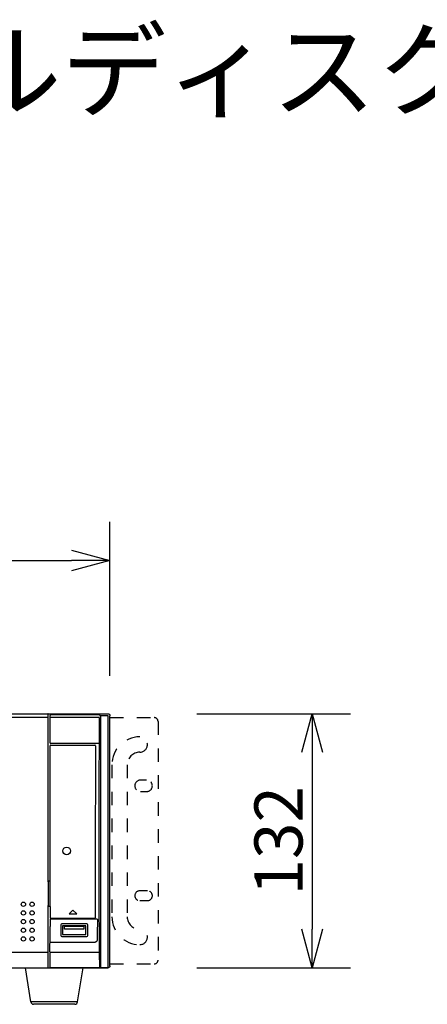
# Model space of a CAD drawing. Units: millimetres. Extents: x -63 to 73, y -53 to 61.
# Drawn here: x -16 to 5, y 10 to 61 of the extents above; entities that cross this region are included whole.
import ezdxf

# ---------------------------------------------------------------- set-up
doc = ezdxf.new("R2010")
doc.units = ezdxf.units.MM
doc.linetypes.add('HIDDEN2', pattern=[1.4, 0.7, -0.7])
for name, color, linetype in [('GAIKEI', 7, 'Continuous'), ('MOJI1', 2, 'Continuous'), ('SUNPO', 3, 'Continuous')]:
    doc.layers.add(name, color=color, linetype=linetype)
doc.styles.get("Standard").update_dxf_attribs({"font": 'MONOTXT.shx', "bigfont": 'BIGFONT.shx'})
doc.dimstyles.get("Standard").update_dxf_attribs({"dimscale": 0, "dimtxt": 3, "dimasz": 2, "dimexe": 2, "dimexo": 2, "dimgap": 0.09, "dimtad": 3, "dimdec": 4, "dimzin": 0, "dimdsep": 46, "dimtxsty": 'Standard', "dimblk1": 'OPEN30', "dimblk2": 'OPEN30', "dimsah": 1, "dimcen": 0, "dimadec": 0, "dimazin": 0, "dimtfac": 1, "dimtdec": 4, "dimtofl": 0, "dimtmove": 2, "dimatfit": 3, "dimldrblk": 'OPEN30', "dimfxl": 1, "dimtolj": 1, "dimtzin": 0, "dimarcsym": 0})

# ---------------------------------------------------------------- blocks, each defined once
blk = doc.blocks.new('_OPEN30')
at = {"color": 0, "linetype": 'ByBlock'}
for p, q in [((-1, 0.268), (0, 0)), ((0, 0), (-1, -0.268)), ((0, 0), (-1, 0))]:
    blk.add_line(p, q, dxfattribs=at)
blk = doc.blocks.new('*D5')
at = {"layer": 'Defpoints', "color": 0}
for p in [(-8.844, 25.115), (-8.844, 11.915), (-0.844, 11.915)]:
    blk.add_point(p, dxfattribs=at)
at = {"layer": 'SUNPO', "color": 0, "lineweight": -2}
for p, q in [((-6.844, 25.115), (1.156, 25.115)), ((-0.844, 23.115), (-0.844, 13.915)), ((-6.844, 11.915), (1.156, 11.915))]:
    blk.add_line(p, q, dxfattribs=at)
at = {"layer": 'SUNPO', "color": 0, "lineweight": -2, "xscale": 2, "yscale": 2, "zscale": 2}
for p, rotation in [((-0.844, 25.115), 90), ((-0.844, 11.915), 270)]:
    blk.add_blockref('_OPEN30', p, dxfattribs=dict(at, rotation=rotation))
at = {"layer": 'SUNPO', "color": 0, "insert": (-2.594, 18.515), "char_height": 2.5, "attachment_point": 5, "rotation": 90}
blk.add_mtext('\\A1;132', dxfattribs=at)
blk = doc.blocks.new('*D4')
at = {"layer": 'Defpoints', "color": 0}
for p in [(-11.357, 33.084), (-54.357, 25.084), (-11.357, 25.084)]:
    blk.add_point(p, dxfattribs=at)
at = {"layer": 'SUNPO', "color": 0, "lineweight": -2}
for p, q in [((-54.357, 27.084), (-54.357, 35.084)), ((-11.357, 27.084), (-11.357, 35.084)), ((-52.357, 33.084), (-13.357, 33.084))]:
    blk.add_line(p, q, dxfattribs=at)
at = {"layer": 'SUNPO', "color": 0, "lineweight": -2, "xscale": 2, "yscale": 2, "zscale": 2, "rotation": 180}
blk.add_blockref('_OPEN30', (-54.357, 33.084), dxfattribs=at)
at = {"layer": 'SUNPO', "color": 0, "lineweight": -2, "xscale": 2, "yscale": 2, "zscale": 2}
blk.add_blockref('_OPEN30', (-11.357, 33.084), dxfattribs=at)
at = {"layer": 'SUNPO', "color": 0, "insert": (-32.857, 34.834), "char_height": 2.5, "attachment_point": 5}
blk.add_mtext('\\A1;430', dxfattribs=at)

msp = doc.modelspace()

# ---------------------------------------------------------------- linework, layer by layer
at = {"layer": 'GAIKEI', "color": 7}
for p, q in [((-54.25754, 25.11531), (-11.45727, 25.11531)), ((-11.3574, 12.01523), (-11.3574, 25.01544)), ((-54.25747, 11.91531), (-11.45734, 11.91531))]:
    msp.add_line(p, q, dxfattribs=at)
at = {"layer": 'GAIKEI', "color": 1}
for p, q in [((-14.5652, 16.41531), (-14.5652, 25.08384)), ((-14.59755, 24.91531), (-44.45733, 24.91531)), ((-14.47292, 23.5964), (-14.47292, 25.02285)), ((-11.91154, 24.91531), (-14.44894, 24.91531)), ((-11.90569, 25.05325), (-14.44252, 25.05325)), ((-11.47897, 25.01464), (-11.86811, 25.01464)), ((-11.8574, 24.97493), (-11.8574, 11.93538)), ((-11.45807, 11.93538), (-11.45807, 24.99374)), ((-11.92159, 23.566), (-14.44252, 23.566)), ((-14.44298, 23.48085), (-12.14553, 23.48085)), ((-14.5731, 16.38531), (-14.5731, 15.14531)), ((-14.46664, 16.41531), (-14.57201, 16.41531)), ((-14.57201, 15.11531), (-14.47319, 15.11531)), ((-14.5652, 11.91531), (-14.5652, 15.11531)), ((-13.28278, 14.9098), (-13.48281, 14.7098)), ((-13.08281, 14.7098), (-13.28278, 14.9098)), ((-14.43968, 14.45428), (-12.04149, 14.45428)), ((-13.84718, 14.48392), (-12.15222, 14.48392)), ((-13.48281, 14.7098), (-13.08281, 14.7098)), ((-12.01109, 14.42388), (-12.01109, 14.34069)), ((-13.9074, 14.14031), (-13.9074, 13.59031)), ((-12.5574, 14.19031), (-13.8574, 14.19031)), ((-13.8274, 14.10031), (-13.8274, 13.65031)), ((-12.6174, 14.10031), (-13.8274, 14.10031)), ((-13.7274, 13.92031), (-13.7274, 14.07031)), ((-13.7274, 14.07031), (-12.7174, 14.07031)), ((-12.7174, 13.92031), (-13.7274, 13.92031)), ((-12.7174, 14.07031), (-12.7174, 13.92031)), ((-12.6174, 13.65031), (-12.6174, 14.10031)), ((-12.5074, 13.59031), (-12.5074, 14.14031)), ((-13.8574, 13.54031), (-12.5574, 13.54031)), ((-13.8274, 13.65031), (-12.6174, 13.65031)), ((-12.17161, 13.23266), (-14.44462, 13.23266)), ((-14.5704, 12.71531), (-27.8574, 12.71531)), ((-14.48733, 12.68491), (-14.48733, 11.96578)), ((-11.91609, 12.71531), (-14.44609, 12.71531)), ((-11.91609, 12.71531), (-11.90518, 11.93538)), ((-15.4774, 10.14191), (-15.7574, 11.91531)), ((-14.45693, 11.93538), (-11.45807, 11.93538)), ((-13.03741, 10.14191), (-12.7574, 11.91531)), ((-13.03741, 10.14191), (-15.4774, 10.14191)), ((-13.18558, 10.01531), (-15.32923, 10.01531))]:
    msp.add_line(p, q, dxfattribs=at)
at = {"layer": 'GAIKEI', "color": 1, "linetype": 'HIDDEN2'}
for p, q in [((-11.3574, 24.91531), (-9.0574, 24.91531)), ((-8.8574, 24.71531), (-8.8574, 12.31531)), ((-11.2574, 22.46531), (-11.2574, 14.56531)), ((-10.4574, 22.46531), (-10.4574, 14.56531)), ((-9.4524, 21.67031), (-9.7624, 21.67031)), ((-9.7624, 21.07031), (-9.4524, 21.07031)), ((-9.4074, 15.91531), (-9.8074, 15.91531)), ((-9.8074, 15.40531), (-9.4074, 15.40531)), ((-11.3574, 12.11531), (-9.0574, 12.11531))]:
    msp.add_line(p, q, dxfattribs=at)
at = {"layer": 'GAIKEI', "color": 7}
for points in [[(-11.45727, 25.11531, -0.03907215), (-11.44166, 25.11408, -0.03913921), (-11.42642, 25.11042, -0.03920521), (-11.41194, 25.10443, -0.0391844), (-11.39857, 25.09624, -0.03919063), (-11.38666, 25.08606, -0.0391912), (-11.37648, 25.07414, -0.03918491), (-11.36829, 25.06077, -0.03920912), (-11.36229, 25.04629, -0.03908868), (-11.35863, 25.03106, -0.03924471), (-11.3574, 25.01544)], [(-11.3574, 12.01523, -0.0390746), (-11.35863, 11.99961, -0.03914397), (-11.36229, 11.98436, -0.03920816), (-11.36829, 11.96987, -0.03918577), (-11.37649, 11.9565, -0.03919056), (-11.38667, 11.94458, -0.03919004), (-11.3986, 11.93439, -0.039183), (-11.41197, 11.9262, -0.03920683), (-11.42646, 11.9202, -0.03908556), (-11.44171, 11.91654, -0.03924366), (-11.45734, 11.91531)]]:
    msp.add_lwpolyline(points, format="xyb", dxfattribs=at)
at = {"layer": 'GAIKEI', "color": 1}
for points in [[(-11.91096, 24.9153, 0.00046401), (-11.92115, 23.62876, 0.0003046), (-11.92668, 22.76375, 0.00030146), (-11.93118, 21.89368, 0.00029879), (-11.93465, 21.01969, 0.00029684), (-11.93709, 20.14286, 0.00029557), (-11.93849, 19.26419, 0.00029499), (-11.93885, 18.38466, 0.0002951), (-11.93818, 17.50527, 0.00029587), (-11.93647, 16.62704, 0.00029732), (-11.93372, 15.751, 0.00029951), (-11.92995, 14.87812, 0.00030223), (-11.92514, 14.00936, 0.00045985), (-11.91601, 12.71531)], [(-11.90569, 25.05325, -0.02402829), (-11.8963, 25.0464, -0.02243672), (-11.88769, 25.03877, -0.02016613), (-11.88006, 25.03074, -0.02912798), (-11.87218, 25.02076), (-11.86811, 25.01464)], [(-11.86811, 25.01464, -0.03529844), (-11.86361, 25.00598, -0.02421765), (-11.86075, 24.99811, -0.0228227), (-11.85905, 24.99133, -0.0251935), (-11.85781, 24.98318, -0.02518269), (-11.8574, 24.97493)], [(-11.45807, 24.99374, 0.0390898), (-11.45833, 24.99701, 0.0391405), (-11.45909, 25.0002, 0.03920405), (-11.46035, 25.00323, 0.03918597), (-11.46206, 25.00603, 0.03919152), (-11.46419, 25.00852, 0.03919088), (-11.46669, 25.01065, 0.0391848), (-11.46949, 25.01237, 0.0392073), (-11.47252, 25.01362, 0.03907032), (-11.47571, 25.01439, 0.03923244), (-11.47897, 25.01464)], [(-14.5731, 16.38531, -0.00082114), (-14.5728, 16.39788, -0.00099996), (-14.57262, 16.40467, -0.00381326), (-14.57243, 16.40981, 0.00164418), (-14.57229, 16.41322, -0.04856388), (-14.57201, 16.41531)], [(-14.57201, 15.11531, -0.04989523), (-14.57229, 15.11733, 0.00181682), (-14.57243, 15.12073, -0.00392082), (-14.57262, 15.12587, -0.00099973), (-14.5728, 15.13268, -0.00083156), (-14.5731, 15.14531)], [(-14.4691, 15.09581, -0.00000912), (-14.46914, 14.9693, -0.00001185), (-14.46918, 14.85856, -0.00001602), (-14.46922, 14.76358, -0.00002285), (-14.46926, 14.68437, -0.00003519), (-14.46929, 14.62091, -0.00006111), (-14.46933, 14.57322, -0.00013139), (-14.46937, 14.54129), (-14.46942, 14.51437, 0.41476995), (-14.43902, 14.48392), (-13.84718, 14.48392)], [(-12.01109, 14.34069, -0.00025283), (-12.01542, 13.86019, -0.00025436), (-12.02023, 13.38115)], [(-12.02023, 13.38115, -0.05363256), (-12.02397, 13.34962, -0.03609497), (-12.03027, 13.3291, -0.03600742), (-12.03947, 13.30965, -0.03577379), (-12.05133, 13.29174, -0.03551703), (-12.06559, 13.27574, -0.03533402), (-12.08193, 13.26193, -0.0352569), (-12.10007, 13.25056, -0.03523964), (-12.11964, 13.24183, -0.03516074), (-12.14019, 13.23595, -0.05210139), (-12.17161, 13.23266)]]:
    msp.add_lwpolyline(points, format="xyb", dxfattribs=at)
for centre, radius in [((-13.60795, 17.98792), 0.2), ((-15.8574, 15.21531), 0.11), ((-15.8574, 14.76531), 0.11), ((-15.4074, 15.21531), 0.11), ((-15.4074, 14.76531), 0.11), ((-15.8574, 14.31531), 0.11), ((-15.4074, 14.31531), 0.11), ((-15.8574, 13.86531), 0.11), ((-15.4074, 13.86531), 0.11), ((-15.8574, 13.41531), 0.11), ((-15.4074, 13.41531), 0.11)]:
    msp.add_circle(centre, radius, dxfattribs=at)
for centre, radius, start, end in [((-14.5956, 25.08384), 0.0304, 0, 90), ((-14.44252, 25.02285), 0.0304, 90, 180), ((-14.44252, 23.5964), 0.0304, 180, 270), ((-14.44298, 23.45045), 0.0304, 90, 180.191422), ((-1501.33565, 18.51525), 1486.87049, 359.99035833, 0.1902319), ((-12.14553, 23.45045), 0.0304, 359.613618, 90), ((45192.18849, -14.8767), 45204.31987, 179.951421191, 179.962747368), ((-1499.63999, 18.51496), 1485.17484, 359.95378721, 359.99035833), ((-1492.55819, 18.50925), 1478.09304, 359.91710764, 359.95378721), ((-1476.8497, 18.48653), 1462.38453, 359.86715253, 359.91710764), ((51.59129, 13.97643), 66.06308, 179.6728898, 179.775828), ((-3.54419, 14.29155), 10.92669, 179.304168, 179.674639), ((-14.43968, 14.42388), 0.0304, 90, 179.304168), ((-12.15222, 14.51432), 0.0304, 270, 359.962747), ((-12.04149, 14.42388), 0.0304, 0, 90), ((-1428.22753, 18.35991), 1413.76219, 359.8040422, 359.82576932), ((187.10692, 13.4538), 201.57971, 179.7779818, 179.8274678), ((-13.8574, 14.14031), 0.05, 90, 180), ((-12.5574, 14.14031), 0.05, 0, 90), ((-1407.95185, 18.29056), 1393.48639, 359.77201741, 359.8040422), ((-13.8574, 13.59031), 0.05, 180, 270), ((-12.5574, 13.59031), 0.05, 270, 0), ((-14.45693, 12.68491), 0.0304, 90, 180), ((-14.44609, 12.74571), 0.0304, 179.772017, 270), ((-14.45693, 11.96578), 0.0304, 180, 270), ((-15.32923, 10.16531), 0.15, 188.972627, 270), ((-13.18558, 10.16531), 0.15, 270, 351.027373)]:
    msp.add_arc(centre, radius, start, end, dxfattribs=at)
at = {"layer": 'GAIKEI', "color": 1, "linetype": 'HIDDEN2'}
for centre, radius, start, end in [((-9.0574, 24.71531), 0.2, 0, 90), ((-9.8074, 22.46531), 1.45, 90, 180), ((-9.8074, 23.51531), 0.4, 270, 90), ((-9.8074, 22.46531), 0.65, 90, 180), ((-9.7624, 21.37031), 0.3, 90, 270), ((-9.4524, 21.37031), 0.3, 270, 90), ((-9.8074, 15.66031), 0.255, 90, 270), ((-9.4074, 15.66031), 0.255, 270, 90), ((-9.8074, 14.56531), 1.45, 180, 270), ((-9.8074, 14.56531), 0.65, 180, 270), ((-9.8074, 13.51531), 0.4, 270, 90), ((-9.0574, 12.31531), 0.2, 270, 0)]:
    msp.add_arc(centre, radius, start, end, dxfattribs=at)

# ---------------------------------------------------------------- texts
at = {"layer": 'MOJI1'}
msp.add_text('デジタルディスクレコーダー', height=4, dxfattribs=at).set_placement((-35.70645, 56.53623))

# ---------------------------------------------------------------- dimensions: what is measured, and where the dimension line sits
at = {"layer": 'SUNPO'}
for p1, p2, text, picture, middle in [((-54.3574, 25.08367), (-11.3574, 25.08367), '430', '*D4', (-32.8574, 34.83367)), ((-8.84357, 25.11524), (-8.84357, 11.91531), '132', '*D5', (-2.59357, 18.51527))]:
    dim = msp.add_aligned_dim(p1=p1, p2=p2, distance=8, text=text, dimstyle='STANDARD', override={"dimscale": 1, "dimtxt": 2.5, "dimgap": 0.5, "dimtofl": 1, "dimtmove": 0}, dxfattribs=at)
    dim.commit()
    dim.dimension.update_dxf_attribs({"geometry": picture, "text_midpoint": middle})

doc.saveas('drawing.dxf')
